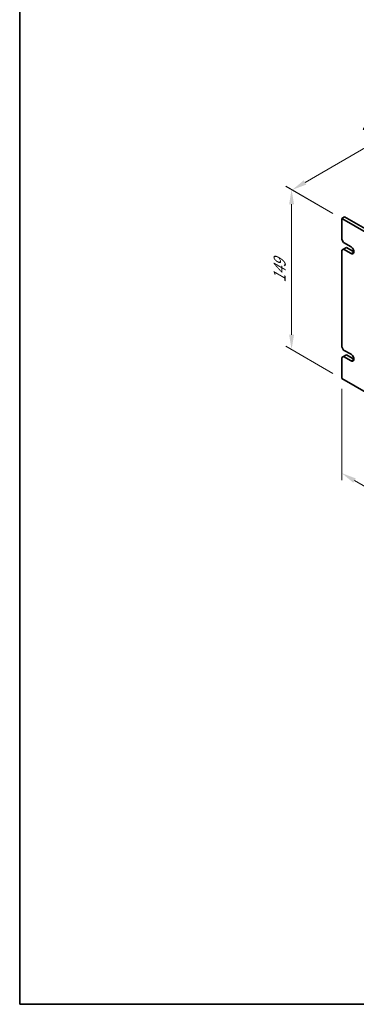
# Model space of a CAD drawing. Units: millimetres. Extents: x 65 to 8923, y 36 to 1300.
# Drawn here: x 65 to 322, y 36 to 785 of the extents above; entities that cross this region are included whole.
import ezdxf

# ---------------------------------------------------------------- set-up
doc = ezdxf.new("R2010")
doc.units = ezdxf.units.MM
doc.header["$LTSCALE"] = 4.5
doc.layers.get('Defpoints').update_dxf_attribs({"lineweight": 25})
for name, color, linetype, lineweight in [('Border (ISO)', 7, 'Continuous', 35), ('Dimension (ISO)', 7, 'Continuous', 18), ('Visible (ISO)', 7, 'Continuous', 35), ('Visible Narrow (ISO)', 7, 'Continuous', 25)]:
    doc.layers.add(name, color=color, linetype=linetype, lineweight=lineweight)
doc.styles.add('Note Text (TK)', font='txt')
doc.dimstyles.new('Default - Method 1b (TK)', dxfattribs={"dimscale": 4.5, "dimtxt": 2.5, "dimasz": 2.5, "dimexe": 1, "dimexo": 1.5, "dimgap": 1, "dimtad": 1, "dimtoh": 1, "dimrnd": 1e-08, "dimdsep": 46, "dimtxsty": 'Note Text (TK)', "dimcen": 0.09, "dimdle": 5, "dimclrd": 100, "dimclre": 100, "dimclrt": 7, "dimadec": 1, "dimazin": 1, "dimtfac": 1, "dimtmove": 0, "dimatfit": 3, "dimfxl": 1, "dimtolj": 1, "dimlwd": -1, "dimlwe": -1, "dimarcsym": 0})

# ---------------------------------------------------------------- blocks, each defined once
blk = doc.blocks.new('図面枠 tk図枠')
at = {"layer": 'Border (ISO)'}
for p, q in [((14.5, 289), (14.5, 8)), ((14.5, 8), (405.5, 8))]:
    blk.add_line(p, q, dxfattribs=at)
blk = doc.blocks.new('*D4')
at = {"layer": 'Defpoints', "color": 0}
for p in [(310.44, 633.56), (272.26, 533.95), (310.44, 511.91)]:
    blk.add_point(p, dxfattribs=at)
at = {"layer": 'Dimension (ISO)', "color": 100}
for p, q in [((303.69, 637.46), (267.76, 658.21)), ((272.26, 644.36), (272.26, 545.2)), ((303.69, 515.8), (267.76, 536.55))]:
    blk.add_line(p, q, dxfattribs=at)
for points in [[(270.38, 644.36), (274.13, 644.36), (272.26, 655.61)], [(270.38, 545.2), (274.13, 545.2), (272.26, 533.95)]]:
    blk.add_solid(points, dxfattribs=at)
at = {"layer": 'Dimension (ISO)', "color": 7, "insert": (263.17, 584.85), "char_height": 11.25, "attachment_point": 4, "rotation": 90, "style": 'Note Text (TK)'}
blk.add_mtext('\\A1;{\\Q30.000;\\W0.816;\\H0.816x;149}', dxfattribs=at)
blk = doc.blocks.new('*D5')
at = {"layer": 'Defpoints', "color": 0}
for p in [(414.15, 736.99), (469.54, 705.01), (310.44, 633.56)]:
    blk.add_point(p, dxfattribs=at)
at = {"layer": 'Dimension (ISO)', "color": 100}
for p, q in [((462.79, 708.9), (409.65, 739.59)), ((282.47, 660.96), (404.4, 731.36)), ((303.69, 637.46), (268.23, 657.94))]:
    blk.add_line(p, q, dxfattribs=at)
for points in [[(403.47, 732.99), (405.34, 729.74), (414.15, 736.99)], [(281.53, 662.59), (283.41, 659.34), (272.73, 655.34)]]:
    blk.add_solid(points, dxfattribs=at)
at = {"layer": 'Dimension (ISO)', "color": 7, "insert": (331.98, 700.05), "char_height": 11.25, "attachment_point": 4, "rotation": 30, "style": 'Note Text (TK)'}
blk.add_mtext('\\A1;{\\Q-30.000;\\W0.816;\\H0.816x;200}', dxfattribs=at)
blk = doc.blocks.new('*D6')
at = {"layer": 'Defpoints', "color": 0}
for p in [(310.44, 511.91), (649.85, 315.95), (649.85, 243.94)]:
    blk.add_point(p, dxfattribs=at)
at = {"layer": 'Dimension (ISO)', "color": 100}
for p, q in [((310.44, 504.11), (310.44, 434.7)), ((320.18, 434.28), (640.11, 249.57)), ((649.85, 308.15), (649.85, 238.75))]:
    blk.add_line(p, q, dxfattribs=at)
for points in [[(321.12, 435.9), (319.25, 432.65), (310.44, 439.9)], [(641.05, 251.19), (639.17, 247.94), (649.85, 243.94)]]:
    blk.add_solid(points, dxfattribs=at)
at = {"layer": 'Dimension (ISO)', "color": 7, "insert": (477.78, 353.78), "char_height": 11.25, "attachment_point": 4, "rotation": 330, "style": 'Note Text (TK)'}
blk.add_mtext('\\A1;{\\Q-30.000;\\W0.816;\\H0.816x;480}', dxfattribs=at)

msp = doc.modelspace()

# ---------------------------------------------------------------- linework, layer by layer
at = {"layer": 'Visible (ISO)'}
for p, q in [((310.4416, 633.5632), (312.5629, 634.788)), ((310.4416, 633.5632), (310.4416, 617.6415)), ((649.8528, 437.604), (310.4416, 633.5632)), ((312.5629, 634.788), (651.9741, 438.8288)), ((311.8558, 615.192), (310.4416, 617.6415)), ((311.8558, 615.192), (317.5126, 611.9261)), ((310.4416, 609.4766), (311.8558, 610.2931)), ((310.4416, 609.4766), (310.4416, 535.9919)), ((311.8558, 610.2931), (313.9771, 611.5178)), ((317.5126, 607.0271), (311.8558, 610.2931)), ((313.9771, 611.5178), (319.6339, 608.2518)), ((311.8558, 533.5424), (310.4416, 535.9919)), ((311.8558, 533.5424), (317.5126, 530.2764)), ((310.4416, 527.8269), (311.8558, 528.6434)), ((310.4416, 527.8269), (310.4416, 511.9052)), ((311.8558, 528.6434), (313.9771, 529.8681)), ((317.5126, 525.3774), (311.8558, 528.6434)), ((313.9771, 529.8681), (319.6339, 526.6022)), ((310.4416, 511.9052), (649.8528, 315.946))]:
    msp.add_line(p, q, dxfattribs=at)
for centre in [(317.5126, 609.4766), (317.5126, 527.8269)]:
    msp.add_ellipse(centre, major_axis=(1.5, -2.5981), ratio=0.57735027, start_param=5.49778714, end_param=8.6393798, dxfattribs=at)
at = {"layer": 'Visible Narrow (ISO)'}
for p, q in [((317.5126, 607.0271), (319.6339, 608.2518)), ((317.5126, 525.3774), (319.6339, 526.6022))]:
    msp.add_line(p, q, dxfattribs=at)

# ---------------------------------------------------------------- block references
at = {"xscale": 4.5, "yscale": 4.5, "zscale": 4.5}
msp.add_blockref('図面枠 tk図枠', (0, 0), dxfattribs=at)

# ---------------------------------------------------------------- dimensions: what is measured, and where the dimension line sits
at = {"layer": 'Dimension (ISO)', "color": 100}
for base, p1, p2, angle, text, override, picture, middle in [((414.1468, 736.9883), (310.4416, 633.5632), (469.5406, 705.0067), 210, '{\\Q-30.000;\\W0.816;\\H0.816x;<>}', {"dimgap": 1, "dimtoh": 0, "dimdec": 2, "dimlfac": 1.152701, "dimtol": 0, "dimlim": 0, "dimtp": 0, "dimtm": 0, "dimtdec": 2, "dimtofl": 0, "dimatfit": 1}, '*D5', (343.4361, 696.1635)), ((272.2578, 533.9506), (310.4416, 633.5632), (310.4416, 511.9052), 90, '{\\Q30.000;\\W0.816;\\H0.816x;<>}', {"dimgap": 1, "dimtoh": 0, "dimdec": 2, "dimlfac": 1.224745, "dimtol": 0, "dimlim": 0, "dimtp": 0, "dimtm": 0, "dimtdec": 2, "dimtofl": 0, "dimatfit": 1}, '*D4', (272.2578, 594.7796)), ((649.8528, 243.9418), (310.4416, 511.9052), (649.8528, 315.946), 150, '{\\Q-30.000;\\W0.816;\\H0.816x;<>}', {"dimgap": 1, "dimtoh": 0, "dimdec": 2, "dimlfac": 1.224745, "dimtol": 0, "dimlim": 0, "dimtp": 0, "dimtm": 0, "dimtdec": 2, "dimtofl": 0, "dimatfit": 1}, '*D6', (480.1472, 341.9214))]:
    dim = msp.add_linear_dim(base=base, p1=p1, p2=p2, angle=angle, text=text, dimstyle='Default - Method 1b (TK)', override=override, dxfattribs=at)
    dim.commit()
    dim.dimension.update_dxf_attribs({"geometry": picture, "text_midpoint": middle, "dimtype": 160})

doc.saveas('drawing.dxf')
